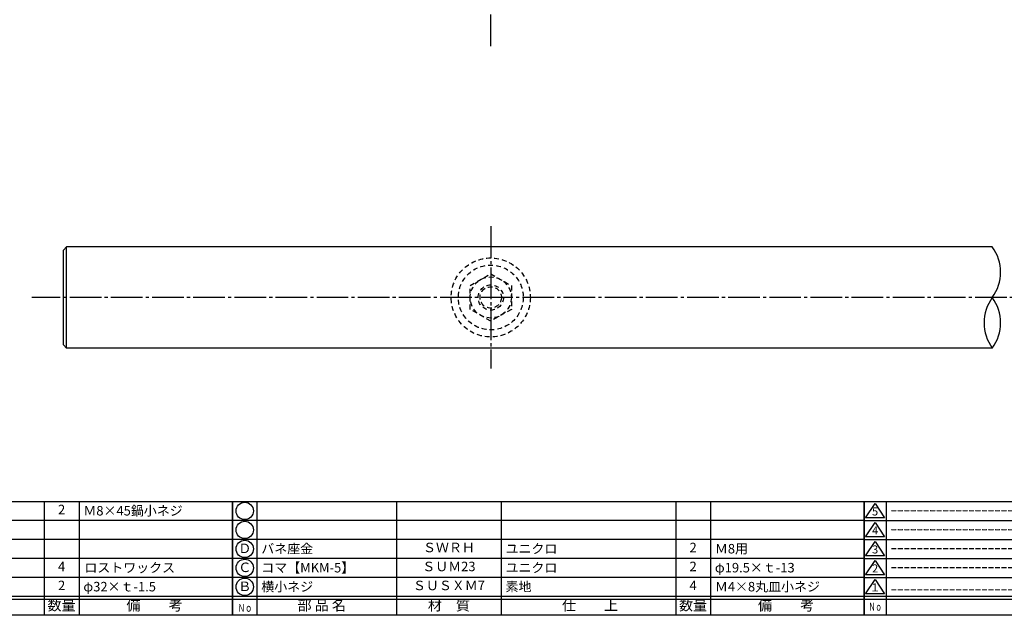
# Model space of a CAD drawing. Units: inches. Extents: x 836 to 1643, y 278 to 838.
# Drawn here: x 997 to 1308, y 278 to 466 of the extents above; entities that cross this region are included whole.
import ezdxf
from ezdxf.enums import TextEntityAlignment as Align

# ---------------------------------------------------------------- set-up
doc = ezdxf.new("R2010")
doc.units = ezdxf.units.IN
doc.header["$MEASUREMENT"] = 0
doc.linetypes.add('CENS', pattern=[13, 10, -1, 1, -1])
doc.linetypes.add('HIDS', pattern=[2.5, 1.5, -1])
for name, color, linetype in [('02-実線-1', 7, 'Continuous'), ('04-破線-1', 5, 'HIDS'), ('06-中心線', 1, 'CENS'), ('11-ﾈｼﾞ関連', 7, 'Continuous'), ('図枠', 7, 'Continuous'), ('図枠-名称', 254, 'Continuous'), ('図枠-文字', 4, 'Continuous'), ('図枠-細線', 251, 'Continuous'), ('図枠-部品名称', 253, 'Continuous')]:
    doc.layers.add(name, color=color, linetype=linetype)
doc.styles.add('STD', font='TXT.shx', dxfattribs={"bigfont": 'bigfont.shx'})

# ---------------------------------------------------------------- blocks, each defined once
blk = doc.blocks.new('A$C503D392F')
at = {"layer": '図枠', "color": 7}
for p, q in [((7.35, 35.76), (7.35, -0.24)), ((144.35, 35.76), (144.35, -0.24)), ((164.35, 35.76), (164.35, -0.24)), ((174.35, 5.76), (0.35, 5.76))]:
    blk.add_line(p, q, dxfattribs=at)
at = {"layer": '図枠'}
blk.add_lwpolyline([(0.35, 35.76), (174.35, 35.76), (174.35, -0.24), (0.35, -0.24)], close=True, dxfattribs=at)
at = {"layer": '図枠-細線', "color": 251}
for p, q in [((0.83, 30.6), (3.83, 35.1)), ((3.83, 35.1), (6.83, 30.6)), ((0.35, 29.76), (174.35, 29.76)), ((6.83, 30.6), (0.83, 30.6)), ((0.83, 24.6), (3.83, 29.1)), ((3.83, 29.1), (6.83, 24.6)), ((0.35, 23.76), (174.35, 23.76)), ((6.83, 24.6), (0.83, 24.6)), ((0.83, 18.6), (3.83, 23.1)), ((3.83, 23.1), (6.83, 18.6)), ((0.35, 17.76), (174.35, 17.76)), ((6.83, 18.6), (0.83, 18.6)), ((0.83, 12.6), (3.83, 17.1)), ((3.83, 17.1), (6.83, 12.6)), ((6.83, 12.6), (0.83, 12.6)), ((0.35, 11.76), (174.35, 11.76)), ((0.83, 6.6), (3.83, 11.1)), ((3.83, 11.1), (6.83, 6.6)), ((6.83, 6.6), (0.83, 6.6)), ((174.35, 4.76), (0.35, 4.76))]:
    blk.add_line(p, q, dxfattribs=at)
at = {"layer": '図枠-文字', "color": 4, "style": 'STD'}
for s, p in [('5', (3.84, 32.26)), ('4', (3.84, 26.26)), ('3', (3.84, 20.26)), ('2', (3.84, 14.26)), ('１', (3.84, 8.26))]:
    blk.add_text(s, height=2.55, dxfattribs=at).set_placement(p, align=Align.MIDDLE)
at = {"layer": '図枠-文字', "color": 4, "style": 'STD', "width": 0.862069}
blk.add_text('Ｎｏ', height=2.5, dxfattribs=at).set_placement((1.83, 1.21), (6, 1.21), align=Align.FIT)
at = {"layer": '図枠-文字', "color": 4, "style": 'STD'}
for s, height, p in [('訂\u3000正\u3000事\u3000項', 3.25, (75.9, 2.33)), ('変更年月日', 2.432, (154.11, 2.33)), ('訂正者', 2.432, (169.3, 2.33))]:
    blk.add_text(s, height=height, dxfattribs=at).set_placement(p, align=Align.MIDDLE_CENTER)
blk = doc.blocks.new('A$C337F4ABC')
for p, q in [((7.2, 36.81), (7.2, 0.81)), ((51.29, 36.81), (51.29, 0.81)), ((84.36, 36.81), (84.36, 0.81)), ((139.47, 36.81), (139.47, 0.81)), ((150.49, 36.81), (150.49, 0.81)), ((198.99, 6.81), (-0.51, 6.81))]:
    blk.add_line(p, q)
for centre in [(3.34, 33.81), (3.34, 27.81), (3.34, 21.81), (3.34, 15.81), (3.34, 9.81)]:
    blk.add_circle(centre, 2.75)
at = {"layer": '図枠'}
blk.add_lwpolyline([(-0.51, 36.81), (198.99, 36.81), (198.99, 0.81), (-0.51, 0.81)], close=True, dxfattribs=at)
at = {"layer": '図枠-細線'}
for p, q in [((198.99, 30.81), (-0.51, 30.81)), ((198.99, 24.81), (-0.51, 24.81)), ((198.99, 18.81), (-0.51, 18.81)), ((198.99, 12.81), (-0.51, 12.81)), ((198.99, 5.81), (-0.51, 5.81))]:
    blk.add_line(p, q, dxfattribs=at)
at = {"layer": '図枠-文字', "color": 4, "style": 'STD', "width": 0.950181}
blk.add_text('Ｎｏ', height=2.5, dxfattribs=at).set_placement((1.12, 1.93), (5.71, 1.93), align=Align.FIT)
at = {"layer": '図枠-文字', "style": 'STD'}
for s, p in [('部 品 名', (27.66, 3.56)), ('材\u3000質', (67.85, 3.56)), ('仕\u3000\u3000上', (112.41, 3.56)), ('数量', (144.96, 3.56)), ('備\u3000\u3000考', (174.35, 3.56))]:
    blk.add_text(s, height=3.25, dxfattribs=at).set_placement(p, align=Align.MIDDLE)

msp = doc.modelspace()

# ---------------------------------------------------------------- linework, layer by layer
at = {"layer": '02-実線-1', "color": 7, "linetype": 'Continuous'}
for p, q in [((1011.931, 394.205), (1010.931, 393.205)), ((1010.931, 363.205), (1010.931, 393.205)), ((1304.375, 394.205), (1011.931, 394.205)), ((1011.931, 362.205), (1011.931, 394.205)), ((1010.931, 363.205), (1011.931, 362.205)), ((1304.375, 362.205), (1011.931, 362.205))]:
    msp.add_line(p, q, dxfattribs=at)
at = {"layer": '02-実線-1'}
for centre, start, end in [((1293.405, 386.205), 323.89587, 36.10413), ((1315.344, 370.205), 143.89587, 216.10413), ((1293.405, 370.205), 323.89587, 36.10413)]:
    msp.add_arc(centre, 13.576, start, end, dxfattribs=at)
at = {"layer": '04-破線-1', "color": 5, "linetype": 'HIDS'}
msp.add_circle((1145.931, 378.205), 12.5, dxfattribs=at)
at = {"layer": '04-破線-1'}
msp.add_circle((1145.931, 378.205), 10.25, dxfattribs=at)
at = {"layer": '06-中心線', "color": 1, "linetype": 'CENS'}
for p, q in [((1145.931, 457.705), (1145.931, 667.705)), ((1145.931, 400.705), (1145.931, 355.705)), ((1620.931, 378.205), (1000.931, 378.205))]:
    msp.add_line(p, q, dxfattribs=at)
at = {"layer": '11-ﾈｼﾞ関連', "color": 5, "linetype": 'HIDS'}
for p, q in [((1139.431, 381.958), (1145.931, 385.71)), ((1145.931, 385.71), (1152.431, 381.958)), ((1139.431, 374.452), (1139.431, 381.958)), ((1152.431, 381.958), (1152.431, 374.452)), ((1145.931, 370.699), (1139.431, 374.452)), ((1152.431, 374.452), (1145.931, 370.699))]:
    msp.add_line(p, q, dxfattribs=at)
for radius in [6.5, 4, 3.375]:
    msp.add_circle((1145.931, 378.205), radius, dxfattribs=at)
at = {"layer": '図枠'}
msp.add_lwpolyline([(835.862, 837.705), (1642.862, 837.705), (1642.862, 277.705), (835.862, 277.705)], close=True, dxfattribs=at)

# ---------------------------------------------------------------- block references
for name, p in [('A$C337F4ABC', (865.376, 276.897)), ('A$C337F4ABC', (1064.876, 276.897)), ('A$C503D392F', (1263.509, 277.946))]:
    msp.add_blockref(name, p, dxfattribs=at)

# ---------------------------------------------------------------- texts
at = {"layer": '図枠-名称', "style": 'STD'}
for p in [(1272.222, 310.772), (1272.222, 304.772), (1272.222, 298.772), (1272.222, 292.772), (1272.222, 285.772)]:
    msp.add_text('ｰｰｰｰｰｰｰｰｰｰｰｰｰｰｰｰｰｰｰｰ', height=3, dxfattribs=at).set_placement(p, align=Align.MIDDLE_LEFT)
at = {"layer": '図枠-部品名称', "style": 'STD'}
for s, p in [('2', (1010.36, 310.772)), ('Ｄ', (1068.227, 298.488)), ('ＳＷＲＨ', (1132.706, 298.772)), ('2', (1209.86, 298.772)), ('4', (1010.36, 292.772)), ('Ｃ', (1068.227, 292.488)), ('ＳＵＭ23', (1132.706, 292.772)), ('2', (1209.86, 292.772)), ('2', (1010.36, 286.772)), ('Ｂ', (1068.227, 286.488)), ('ＳＵＳＸＭ7', (1132.706, 286.772)), ('4', (1209.86, 286.772))]:
    msp.add_text(s, height=3, dxfattribs=at).set_placement(p, align=Align.MIDDLE)
for s, p in [('Ｍ8×45鍋小ネジ', (1017.225, 310.772)), ('バネ座金', (1073.437, 298.772)), ('ユニクロ', (1150.592, 298.772)), ('Ｍ8用', (1216.725, 298.772)), ('ロストワックス', (1017.552, 292.772)), ('コマ【MKM-5】', (1073.437, 292.772)), ('ユニクロ', (1150.592, 292.772)), ('φ19.5×ｔ-13', (1216.725, 292.772)), ('φ32×ｔ-1.5', (1017.225, 286.772)), ('横小ネジ', (1073.437, 286.772)), ('素地', (1150.592, 286.772)), ('Ｍ4×8丸皿小ネジ', (1216.725, 286.772))]:
    msp.add_text(s, height=3, dxfattribs=at).set_placement(p, align=Align.MIDDLE_LEFT)

doc.saveas('drawing.dxf')
